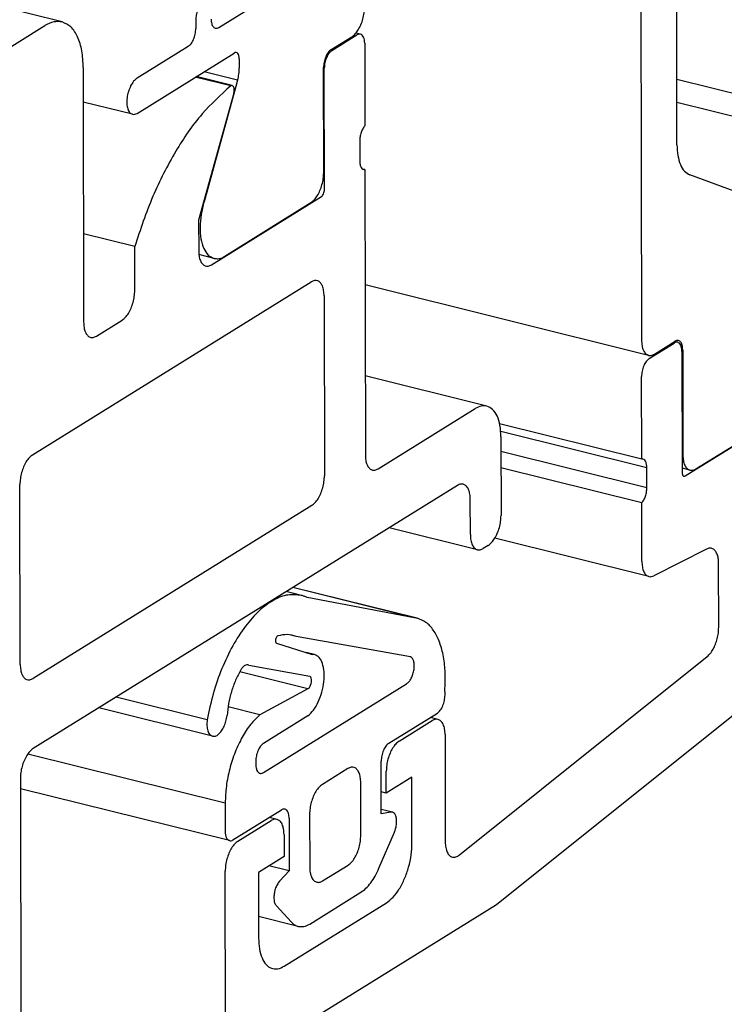
# Model space of a CAD drawing. Units: inches. Extents: x 0 to 1179, y 0 to 831.
# Drawn here: x 227 to 230, y 473 to 477 of the extents above; entities that cross this region are included whole.
import ezdxf

# ---------------------------------------------------------------- set-up
doc = ezdxf.new("R2010")
doc.units = ezdxf.units.IN

# ---------------------------------------------------------------- blocks, each defined once
blk = doc.blocks.new('224215_AWS57RO__90', base_point=(1132.057, 2378.75))
at = {"color": 1, "linetype": 'Continuous'}
for p, q in [((1138.981, 2383.603), (1139.604, 2383.989)), ((1138.497, 2383.763), (1138.498, 2383.579)), ((1141.336, 2383.14), (1141.771, 2383.409)), ((1138.337, 2383.204), (1137.266, 2382.539)), ((1137.267, 2381.803), (1139.303, 2383.066)), ((1139.411, 2382.949), (1139.411, 2382.751)), ((1139.376, 2382.499), (1138.671, 2382.674)), ((1141.18, 2380.557), (1141.176, 2382.764)), ((1139.376, 2382.499), (1139.339, 2382.365)), ((1139.339, 2382.365), (1138.672, 2379.951)), ((1137.17, 2381.783), (1136.14, 2382.038)), ((1138.672, 2379.951), (1138.665, 2379.953)), ((1139.049, 2378.776), (1140.912, 2379.931)), ((1138.883, 2378.763), (1138.563, 2378.842))]:
    blk.add_line(p, q, dxfattribs=at)
for points, knots in [([(1138.73, 2384.154), (1138.713, 2384.154), (1138.672, 2384.155), (1138.617, 2384.109), (1138.569, 2384.044), (1138.53, 2383.958), (1138.503, 2383.863), (1138.499, 2383.796), (1138.497, 2383.763)], [0, 0, 0, 0, 0.0522428, 0.1182898, 0.2013707, 0.2973937, 0.3988117, 0.4969155, 0.4969155, 0.4969155, 0.4969155]), ([(1141.771, 2383.409), (1141.795, 2383.428), (1141.847, 2383.468), (1141.909, 2383.556), (1141.964, 2383.662), (1142.005, 2383.783), (1142.032, 2383.908), (1142.036, 2383.993), (1142.038, 2384.035)], [0, 0, 0, 0, 0.0908311, 0.1983775, 0.319295, 0.4481207, 0.5783599, 0.7033455, 0.7033455, 0.7033455, 0.7033455]), ([(1138.819, 2383.779), (1138.821, 2383.746), (1138.825, 2383.687), (1138.856, 2383.613), (1138.921, 2383.575), (1138.96, 2383.593), (1138.981, 2383.603)], [0, 0, 0, 0, 0.0987664, 0.1751427, 0.2341718, 0.2980804, 0.2980804, 0.2980804, 0.2980804]), ([(1138.337, 2383.204), (1138.359, 2383.222), (1138.408, 2383.264), (1138.455, 2383.358), (1138.49, 2383.464), (1138.495, 2383.541), (1138.498, 2383.579)], [0, 0, 0, 0, 0.0853324, 0.191177, 0.30759, 0.4213973, 0.4213973, 0.4213973, 0.4213973]), ([(1139.411, 2382.949), (1139.409, 2382.971), (1139.407, 2383.01), (1139.386, 2383.059), (1139.343, 2383.085), (1139.317, 2383.073), (1139.303, 2383.066)], [0, 0, 0, 0, 0.0658437, 0.1167615, 0.1561144, 0.1987203, 0.1987203, 0.1987203, 0.1987203]), ([(1141.336, 2383.14), (1141.314, 2383.121), (1141.266, 2383.079), (1141.219, 2382.986), (1141.183, 2382.879), (1141.178, 2382.802), (1141.176, 2382.764)], [0, 0, 0, 0, 0.0853324, 0.191177, 0.30759, 0.4213973, 0.4213973, 0.4213973, 0.4213973]), ([(1139.376, 2382.499), (1139.386, 2382.542), (1139.406, 2382.624), (1139.409, 2382.71), (1139.411, 2382.751)], [0, 0, 0, 0, 0.1302374, 0.25523, 0.25523, 0.25523, 0.25523]), ([(1137.266, 2382.539), (1137.241, 2382.519), (1137.186, 2382.474), (1137.128, 2382.374), (1137.081, 2382.257), (1137.054, 2382.13), (1137.048, 2382.007), (1137.066, 2381.903), (1137.102, 2381.818), (1137.149, 2381.794), (1137.17, 2381.783)], [0, 0, 0, 0, 0.0950092, 0.2108323, 0.340313, 0.4731141, 0.5982261, 0.70625, 0.7922621, 0.8606533, 0.8606533, 0.8606533, 0.8606533]), ([(1137.17, 2381.783), (1137.186, 2381.781), (1137.22, 2381.778), (1137.25, 2381.794), (1137.267, 2381.803)], [0, 0, 0, 0, 0.0471002, 0.1010638, 0.1010638, 0.1010638, 0.1010638]), ([(1140.912, 2379.931), (1140.936, 2379.95), (1140.989, 2379.99), (1141.051, 2380.078), (1141.105, 2380.184), (1141.146, 2380.305), (1141.174, 2380.43), (1141.178, 2380.515), (1141.18, 2380.557)], [0, 0, 0, 0, 0.0908307, 0.1983777, 0.3192967, 0.4481247, 0.5783664, 0.7033545, 0.7033545, 0.7033545, 0.7033545]), ([(1138.672, 2379.951), (1138.649, 2379.861), (1138.603, 2379.685), (1138.582, 2379.422), (1138.597, 2379.181), (1138.653, 2378.983), (1138.743, 2378.826), (1138.839, 2378.782), (1138.883, 2378.763)], [0, 0, 0, 0, 0.277855, 0.545519, 0.788276, 0.995442, 1.164141, 1.305346, 1.305346, 1.305346, 1.305346]), ([(1138.883, 2378.763), (1138.91, 2378.758), (1138.966, 2378.75), (1139.021, 2378.767), (1139.049, 2378.776)], [0, 0, 0, 0, 0.0810938, 0.1683634, 0.1683634, 0.1683634, 0.1683634])]:
    blk.add_open_spline(points, degree=3, knots=knots, dxfattribs=at)
blk = doc.blocks.new('369820_AWS57RO_PCD__93', base_point=(275.814, 2331.58))
at = {"color": 1, "linetype": 'Continuous'}
for p, q in [((1135.696, 2383.718), (1132.164, 2384.594)), ((1134.12, 2382.89), (1135.332, 2383.641)), ((1141.353, 2383.122), (1141.878, 2383.448)), ((1141.95, 2383.463), (1141.856, 2383.487)), ((1142.039, 2383.272), (1142.042, 2381.543)), ((1136.139, 2382.761), (1136.147, 2377.427)), ((1141.196, 2380.208), (1141.192, 2382.747)), ((1139.23, 2382.377), (1138.488, 2382.561)), ((1139.264, 2382.384), (1138.506, 2382.572)), ((1139.295, 2382.226), (1138.558, 2379.566)), ((1141.935, 2381.225), (1141.936, 2380.808)), ((1142.043, 2380.623), (1141.995, 2380.635)), ((1142.043, 2380.623), (1142.053, 2374.646)), ((1138.827, 2378.629), (1141.132, 2380.058)), ((1138.558, 2379.566), (1138.559, 2378.923)), ((1137.217, 2379.011), (1136.144, 2379.277)), ((1137.219, 2378.092), (1137.217, 2379.011)), ((1135.078, 2374.647), (1140.92, 2378.27)), ((1141.189, 2377.976), (1141.195, 2374.206)), ((1136.416, 2377.133), (1136.952, 2377.466)), ((1144.6, 2375.666), (1142.05, 2376.299)), ((1142.321, 2374.352), (1144.358, 2375.615)), ((1144.895, 2375.028), (1144.898, 2373.373)), ((1134.817, 2370.251), (1134.811, 2374.021)), ((1143.985, 2374.003), (1135.088, 2368.486)), ((1140.928, 2373.58), (1135.086, 2369.957)), ((1144.255, 2372.974), (1144.254, 2373.71)), ((1144.402, 2372.655), (1142.551, 2373.114)), ((1144.631, 2372.747), (1144.523, 2372.68)), ((1134.821, 2367.86), (1134.87, 2337.053))]:
    blk.add_line(p, q, dxfattribs=at)
for points, knots in [([(1135.696, 2383.718), (1135.636, 2383.724), (1135.507, 2383.736), (1135.393, 2383.674), (1135.332, 2383.641)], [0, 0, 0, 0, 0.1766285, 0.3789964, 0.3789964, 0.3789964, 0.3789964]), ([(1136.139, 2382.761), (1136.133, 2382.88), (1136.124, 2383.102), (1136.037, 2383.394), (1135.903, 2383.624), (1135.761, 2383.688), (1135.696, 2383.718)], [0, 0, 0, 0, 0.357826, 0.663135, 0.912206, 1.121343, 1.121343, 1.121343, 1.121343]), ([(1141.95, 2383.463), (1141.938, 2383.464), (1141.913, 2383.467), (1141.89, 2383.455), (1141.878, 2383.448)], [0, 0, 0, 0, 0.03532744, 0.07580308, 0.07580308, 0.07580308, 0.07580308]), ([(1142.039, 2383.272), (1142.038, 2383.296), (1142.036, 2383.34), (1142.019, 2383.398), (1141.992, 2383.444), (1141.963, 2383.457), (1141.95, 2383.463)], [0, 0, 0, 0, 0.0715636, 0.1326244, 0.182438, 0.2242648, 0.2242648, 0.2242648, 0.2242648]), ([(1141.353, 2383.122), (1141.331, 2383.104), (1141.282, 2383.062), (1141.235, 2382.968), (1141.2, 2382.862), (1141.195, 2382.785), (1141.192, 2382.747)], [0, 0, 0, 0, 0.085333, 0.1911781, 0.3075912, 0.4213982, 0.4213982, 0.4213982, 0.4213982]), ([(1139.23, 2382.377), (1139.023, 2382.189), (1138.579, 2381.785), (1138.046, 2380.988), (1137.566, 2380.056), (1137.336, 2379.366), (1137.217, 2379.011)], [0, 0, 0, 0, 0.836104, 1.795933, 2.854229, 3.974277, 3.974277, 3.974277, 3.974277]), ([(1139.264, 2382.384), (1139.258, 2382.384), (1139.246, 2382.385), (1139.236, 2382.38), (1139.23, 2382.377)], [0, 0, 0, 0, 0.01626131, 0.03489219, 0.03489219, 0.03489219, 0.03489219]), ([(1139.295, 2382.226), (1139.299, 2382.244), (1139.306, 2382.278), (1139.304, 2382.326), (1139.293, 2382.367), (1139.272, 2382.379), (1139.264, 2382.384)], [0, 0, 0, 0, 0.0552932, 0.1048533, 0.1439382, 0.1731333, 0.1731333, 0.1731333, 0.1731333]), ([(1142.042, 2381.543), (1142.026, 2381.522), (1141.993, 2381.478), (1141.961, 2381.399), (1141.939, 2381.313), (1141.936, 2381.254), (1141.935, 2381.225)], [0, 0, 0, 0, 0.0768983, 0.1638627, 0.2544198, 0.3413956, 0.3413956, 0.3413956, 0.3413956]), ([(1141.936, 2380.808), (1141.937, 2380.782), (1141.938, 2380.734), (1141.959, 2380.672), (1141.995, 2380.627), (1142.028, 2380.625), (1142.043, 2380.623)], [0, 0, 0, 0, 0.0784613, 0.1430283, 0.1936548, 0.2383541, 0.2383541, 0.2383541, 0.2383541]), ([(1141.132, 2380.058), (1141.141, 2380.066), (1141.16, 2380.082), (1141.179, 2380.12), (1141.193, 2380.162), (1141.195, 2380.193), (1141.196, 2380.208)], [0, 0, 0, 0, 0.0341332, 0.0764712, 0.1230365, 0.1685593, 0.1685593, 0.1685593, 0.1685593]), ([(1138.559, 2378.923), (1138.56, 2378.885), (1138.563, 2378.814), (1138.589, 2378.719), (1138.631, 2378.646), (1138.69, 2378.602), (1138.763, 2378.596), (1138.805, 2378.617), (1138.827, 2378.629)], [0, 0, 0, 0, 0.1137243, 0.2117912, 0.292798, 0.3605247, 0.4254916, 0.500068, 0.500068, 0.500068, 0.500068]), ([(1141.189, 2377.976), (1141.187, 2378.014), (1141.184, 2378.085), (1141.158, 2378.18), (1141.117, 2378.253), (1141.058, 2378.297), (1140.985, 2378.303), (1140.943, 2378.282), (1140.92, 2378.27)], [0, 0, 0, 0, 0.1137243, 0.2117912, 0.292798, 0.3605247, 0.4254916, 0.500068, 0.500068, 0.500068, 0.500068]), ([(1136.952, 2377.466), (1136.976, 2377.484), (1137.028, 2377.525), (1137.09, 2377.613), (1137.145, 2377.719), (1137.186, 2377.839), (1137.213, 2377.965), (1137.217, 2378.05), (1137.219, 2378.092)], [0, 0, 0, 0, 0.0908319, 0.1983798, 0.3192994, 0.4481277, 0.5783696, 0.7033577, 0.7033577, 0.7033577, 0.7033577]), ([(1136.147, 2377.427), (1136.149, 2377.389), (1136.152, 2377.318), (1136.177, 2377.223), (1136.219, 2377.15), (1136.278, 2377.106), (1136.351, 2377.1), (1136.393, 2377.122), (1136.416, 2377.133)], [0, 0, 0, 0, 0.1137243, 0.2117912, 0.292798, 0.3605247, 0.4254916, 0.500068, 0.500068, 0.500068, 0.500068]), ([(1144.6, 2375.666), (1144.56, 2375.67), (1144.474, 2375.679), (1144.398, 2375.637), (1144.358, 2375.615)], [0, 0, 0, 0, 0.1177479, 0.2526545, 0.2526545, 0.2526545, 0.2526545]), ([(1144.895, 2375.028), (1144.892, 2375.108), (1144.886, 2375.256), (1144.828, 2375.451), (1144.738, 2375.604), (1144.643, 2375.647), (1144.6, 2375.666)], [0, 0, 0, 0, 0.2385546, 0.4420969, 0.6081454, 0.7475718, 0.7475718, 0.7475718, 0.7475718]), ([(1135.078, 2374.647), (1135.054, 2374.628), (1135.002, 2374.588), (1134.94, 2374.5), (1134.885, 2374.394), (1134.844, 2374.273), (1134.817, 2374.148), (1134.813, 2374.063), (1134.811, 2374.021)], [0, 0, 0, 0, 0.0908319, 0.1983798, 0.3192994, 0.4481277, 0.5783696, 0.7033577, 0.7033577, 0.7033577, 0.7033577]), ([(1142.053, 2374.646), (1142.054, 2374.608), (1142.057, 2374.537), (1142.083, 2374.442), (1142.125, 2374.369), (1142.184, 2374.325), (1142.257, 2374.319), (1142.299, 2374.341), (1142.321, 2374.352)], [0, 0, 0, 0, 0.1137243, 0.2117912, 0.292798, 0.3605247, 0.4254916, 0.500068, 0.500068, 0.500068, 0.500068]), ([(1140.928, 2373.58), (1140.952, 2373.599), (1141.004, 2373.639), (1141.066, 2373.727), (1141.121, 2373.833), (1141.162, 2373.954), (1141.189, 2374.079), (1141.193, 2374.164), (1141.195, 2374.206)], [0, 0, 0, 0, 0.0908319, 0.1983798, 0.3192994, 0.4481277, 0.5783696, 0.7033577, 0.7033577, 0.7033577, 0.7033577]), ([(1144.254, 2373.71), (1144.252, 2373.748), (1144.249, 2373.818), (1144.223, 2373.913), (1144.182, 2373.986), (1144.122, 2374.03), (1144.049, 2374.037), (1144.007, 2374.015), (1143.985, 2374.003)], [0, 0, 0, 0, 0.1137243, 0.2117912, 0.292798, 0.3605247, 0.4254916, 0.500068, 0.500068, 0.500068, 0.500068]), ([(1144.631, 2372.747), (1144.655, 2372.765), (1144.707, 2372.806), (1144.769, 2372.894), (1144.824, 2373), (1144.865, 2373.12), (1144.892, 2373.246), (1144.896, 2373.331), (1144.898, 2373.373)], [0, 0, 0, 0, 0.0908319, 0.1983798, 0.3192994, 0.4481277, 0.5783696, 0.7033577, 0.7033577, 0.7033577, 0.7033577]), ([(1144.255, 2372.974), (1144.256, 2372.934), (1144.26, 2372.86), (1144.288, 2372.763), (1144.333, 2372.686), (1144.381, 2372.665), (1144.402, 2372.655)], [0, 0, 0, 0, 0.1192768, 0.2210477, 0.3040718, 0.3737848, 0.3737848, 0.3737848, 0.3737848]), ([(1144.402, 2372.655), (1144.422, 2372.653), (1144.465, 2372.649), (1144.503, 2372.669), (1144.523, 2372.68)], [0, 0, 0, 0, 0.0588744, 0.1263283, 0.1263283, 0.1263283, 0.1263283]), ([(1134.817, 2370.251), (1134.819, 2370.213), (1134.822, 2370.142), (1134.848, 2370.047), (1134.889, 2369.974), (1134.948, 2369.93), (1135.021, 2369.924), (1135.063, 2369.945), (1135.086, 2369.957)], [0, 0, 0, 0, 0.1137243, 0.2117912, 0.292798, 0.3605247, 0.4254916, 0.500068, 0.500068, 0.500068, 0.500068]), ([(1135.088, 2368.486), (1135.064, 2368.467), (1135.011, 2368.427), (1134.95, 2368.338), (1134.895, 2368.232), (1134.854, 2368.112), (1134.826, 2367.987), (1134.823, 2367.901), (1134.821, 2367.86)], [0, 0, 0, 0, 0.0908319, 0.1983798, 0.3192994, 0.4481277, 0.5783696, 0.7033577, 0.7033577, 0.7033577, 0.7033577])]:
    blk.add_open_spline(points, degree=3, knots=knots, dxfattribs=at)
blk = doc.blocks.new('369830_Fluegel_AWS57RO_PCD__94', base_point=(274.677, 2331.58))
for name, p in [('369820_AWS57RO_PCD__93', (275.814, 2331.58)), ('224215_AWS57RO__90', (1132.057, 2378.75))]:
    blk.add_blockref(name, p)
blk = doc.blocks.new('244365_AWS57RO__95', base_point=(1142.047, 2374.313))
at = {"color": 1, "linetype": 'Continuous'}
for p, q in [((1147.814, 2395.515), (1147.843, 2377.049)), ((1148.587, 2381.144), (1148.57, 2392.351)), ((1152.707, 2381.49), (1148.585, 2382.513)), ((1151.289, 2381.357), (1148.586, 2382.027)), ((1150.218, 2380.011), (1148.857, 2380.514)), ((1147.99, 2376.73), (1142.047, 2378.205)), ((1148.112, 2376.756), (1148.546, 2377.025)), ((1148.707, 2376.849), (1148.71, 2374.642)), ((1148.979, 2374.348), (1150.842, 2375.504)), ((1148.858, 2374.323), (1148.695, 2374.363))]:
    blk.add_line(p, q, dxfattribs=at)
for points, knots in [([(1148.587, 2381.144), (1148.591, 2381.068), (1148.596, 2380.927), (1148.649, 2380.738), (1148.73, 2380.588), (1148.817, 2380.537), (1148.857, 2380.514)], [0, 0, 0, 0, 0.2274487, 0.4235824, 0.5855961, 0.7210495, 0.7210495, 0.7210495, 0.7210495]), ([(1147.843, 2377.049), (1147.845, 2377.01), (1147.848, 2376.936), (1147.877, 2376.838), (1147.921, 2376.762), (1147.969, 2376.74), (1147.99, 2376.73)], [0, 0, 0, 0, 0.1192763, 0.2210468, 0.3040707, 0.3737834, 0.3737834, 0.3737834, 0.3737834]), ([(1148.707, 2376.849), (1148.705, 2376.882), (1148.701, 2376.94), (1148.67, 2377.015), (1148.606, 2377.053), (1148.566, 2377.035), (1148.546, 2377.025)], [0, 0, 0, 0, 0.0987658, 0.1751415, 0.2341704, 0.2980795, 0.2980795, 0.2980795, 0.2980795]), ([(1147.99, 2376.73), (1148.01, 2376.728), (1148.053, 2376.724), (1148.091, 2376.745), (1148.112, 2376.756)], [0, 0, 0, 0, 0.0588757, 0.1263312, 0.1263312, 0.1263312, 0.1263312]), ([(1148.71, 2374.642), (1148.712, 2374.602), (1148.715, 2374.528), (1148.744, 2374.431), (1148.789, 2374.354), (1148.836, 2374.333), (1148.858, 2374.323)], [0, 0, 0, 0, 0.1192709, 0.2210379, 0.3040598, 0.3737703, 0.3737703, 0.3737703, 0.3737703]), ([(1148.858, 2374.323), (1148.878, 2374.321), (1148.921, 2374.317), (1148.959, 2374.337), (1148.979, 2374.348)], [0, 0, 0, 0, 0.058881, 0.1263428, 0.1263428, 0.1263428, 0.1263428])]:
    blk.add_open_spline(points, degree=3, knots=knots, dxfattribs=at)
blk = doc.blocks.new('246381_Dichtung_AWS57RO__97', base_point=(1134.821, 2364.741))
at = {"color": 1, "linetype": 'Continuous'}
for p, q in [((1140.713, 2371.698), (1140.395, 2371.777)), ((1143.143, 2371.218), (1140.53, 2371.861)), ((1143.075, 2371.23), (1140.53, 2371.861)), ((1143.075, 2371.23), (1140.831, 2371.656)), ((1140.605, 2370.839), (1140.489, 2370.868)), ((1140.187, 2370.696), (1140.935, 2370.462)), ((1142.998, 2370.409), (1140.605, 2370.839)), ((1140.986, 2370.458), (1140.81, 2370.501)), ((1139.612, 2370.238), (1139.586, 2370.244)), ((1139.612, 2370.238), (1140.888, 2370.004)), ((1140.848, 2369.74), (1139.419, 2370.095)), ((1139.917, 2367.983), (1142.918, 2369.844)), ((1140.848, 2369.74), (1139.843, 2369.195)), ((1143.724, 2369.607), (1143.723, 2369.752)), ((1138.737, 2369.089), (1136.826, 2369.563)), ((1138.849, 2368.746), (1136.463, 2369.338)), ((1139.843, 2369.195), (1139.174, 2369.361)), ((1142.545, 2368.6), (1143.563, 2369.231)), ((1140.849, 2369.174), (1139.916, 2368.596)), ((1139.114, 2367.345), (1134.975, 2368.372)), ((1139.756, 2368.22), (1139.756, 2368.159)), ((1142.386, 2367.121), (1142.385, 2368.224)), ((1141.687, 2368.068), (1141.152, 2367.736)), ((1141.958, 2366.671), (1141.956, 2367.774)), ((1139.203, 2366.557), (1134.821, 2367.644)), ((1139.114, 2367.345), (1139.114, 2366.748)), ((1139.276, 2366.572), (1140.294, 2367.204)), ((1142.62, 2367.152), (1142.386, 2367.21)), ((1142.589, 2367.153), (1142.386, 2367.121)), ((1140.455, 2367.028), (1140.457, 2365.924)), ((1140.884, 2367.11), (1140.886, 2366.006)), ((1142.339, 2365.98), (1142.662, 2366.736)), ((1140.457, 2365.924), (1140.033, 2366.029)), ((1140.457, 2365.924), (1140.255, 2365.706)), ((1141.155, 2365.712), (1141.691, 2366.045)), ((1140.887, 2364.81), (1141.96, 2365.476)), ((1140.183, 2365.199), (1140.508, 2364.845)), ((1140.645, 2364.759), (1139.815, 2364.965))]:
    blk.add_line(p, q, dxfattribs=at)
for points, knots in [([(1140.713, 2371.698), (1140.618, 2371.708), (1140.416, 2371.73), (1140.106, 2371.6), (1139.806, 2371.373), (1139.519, 2371.045), (1139.258, 2370.636), (1139.034, 2370.159), (1138.851, 2369.639), (1138.775, 2369.273), (1138.737, 2369.089)], [0, 0, 0, 0, 0.282812, 0.6008, 0.9744, 1.408492, 1.897262, 2.428175, 2.984603, 3.547748, 3.547748, 3.547748, 3.547748]), ([(1140.831, 2371.656), (1140.812, 2371.664), (1140.773, 2371.681), (1140.733, 2371.692), (1140.713, 2371.698)], [0, 0, 0, 0, 0.0630826, 0.1257188, 0.1257188, 0.1257188, 0.1257188]), ([(1143.143, 2371.218), (1143.132, 2371.22), (1143.11, 2371.226), (1143.087, 2371.228), (1143.075, 2371.23)], [0, 0, 0, 0, 0.0344807, 0.06909363, 0.06909363, 0.06909363, 0.06909363]), ([(1143.723, 2369.752), (1143.727, 2369.874), (1143.734, 2370.11), (1143.692, 2370.443), (1143.613, 2370.733), (1143.494, 2370.965), (1143.339, 2371.142), (1143.206, 2371.193), (1143.143, 2371.218)], [0, 0, 0, 0, 0.368224, 0.705518, 1.004872, 1.263712, 1.486309, 1.686472, 1.686472, 1.686472, 1.686472]), ([(1140.605, 2370.839), (1140.542, 2370.856), (1140.414, 2370.891), (1140.284, 2370.864), (1140.218, 2370.851)], [0, 0, 0, 0, 0.1909646, 0.3917167, 0.3917167, 0.3917167, 0.3917167]), ([(1140.218, 2370.851), (1140.211, 2370.847), (1140.194, 2370.837), (1140.179, 2370.809), (1140.168, 2370.776), (1140.165, 2370.742), (1140.169, 2370.712), (1140.182, 2370.701), (1140.187, 2370.696)], [0, 0, 0, 0, 0.0239218, 0.0561373, 0.0929575, 0.1285727, 0.1576702, 0.1784543, 0.1784543, 0.1784543, 0.1784543]), ([(1140.849, 2369.174), (1140.89, 2369.212), (1140.979, 2369.296), (1141.073, 2369.47), (1141.147, 2369.671), (1141.188, 2369.884), (1141.194, 2370.088), (1141.163, 2370.261), (1141.1, 2370.401), (1141.021, 2370.44), (1140.986, 2370.458)], [0, 0, 0, 0, 0.16698, 0.366259, 0.585218, 0.807073, 1.014492, 1.193036, 1.335599, 1.449923, 1.449923, 1.449923, 1.449923]), ([(1140.986, 2370.458), (1140.978, 2370.46), (1140.961, 2370.463), (1140.944, 2370.463), (1140.935, 2370.462)], [0, 0, 0, 0, 0.02562857, 0.05170035, 0.05170035, 0.05170035, 0.05170035]), ([(1139.612, 2370.238), (1139.598, 2370.241), (1139.569, 2370.246), (1139.522, 2370.229), (1139.478, 2370.19), (1139.455, 2370.154), (1139.442, 2370.135)], [0, 0, 0, 0, 0.0410726, 0.087136, 0.1449509, 0.2140087, 0.2140087, 0.2140087, 0.2140087]), ([(1142.918, 2369.844), (1142.937, 2369.859), (1142.977, 2369.891), (1143.02, 2369.964), (1143.055, 2370.05), (1143.076, 2370.143), (1143.082, 2370.234), (1143.071, 2370.313), (1143.046, 2370.378), (1143.013, 2370.4), (1142.998, 2370.409)], [0, 0, 0, 0, 0.0697083, 0.1544836, 0.2493724, 0.347144, 0.4400069, 0.5211452, 0.5865821, 0.6382596, 0.6382596, 0.6382596, 0.6382596]), ([(1139.442, 2370.135), (1139.404, 2370.065), (1139.325, 2369.92), (1139.242, 2369.682), (1139.179, 2369.434), (1139.163, 2369.264), (1139.154, 2369.18)], [0, 0, 0, 0, 0.240206, 0.494466, 0.75314, 1.006181, 1.006181, 1.006181, 1.006181]), ([(1140.848, 2369.74), (1140.859, 2369.75), (1140.885, 2369.771), (1140.909, 2369.821), (1140.924, 2369.877), (1140.926, 2369.932), (1140.918, 2369.98), (1140.897, 2369.997), (1140.888, 2370.004)], [0, 0, 0, 0, 0.0441464, 0.1001654, 0.1612342, 0.2185937, 0.2648706, 0.2983985, 0.2983985, 0.2983985, 0.2983985]), ([(1143.563, 2369.231), (1143.585, 2369.25), (1143.634, 2369.292), (1143.681, 2369.385), (1143.716, 2369.492), (1143.721, 2369.569), (1143.724, 2369.607)], [0, 0, 0, 0, 0.085333, 0.1911781, 0.3075912, 0.4213982, 0.4213982, 0.4213982, 0.4213982]), ([(1138.737, 2369.089), (1138.733, 2369.048), (1138.727, 2368.97), (1138.745, 2368.866), (1138.782, 2368.781), (1138.829, 2368.757), (1138.849, 2368.746)], [0, 0, 0, 0, 0.1246673, 0.2322738, 0.3179747, 0.3861734, 0.3861734, 0.3861734, 0.3861734]), ([(1138.849, 2368.746), (1138.87, 2368.745), (1138.917, 2368.743), (1138.982, 2368.79), (1139.042, 2368.859), (1139.094, 2368.953), (1139.134, 2369.062), (1139.148, 2369.14), (1139.154, 2369.18)], [0, 0, 0, 0, 0.0613007, 0.1361038, 0.2289643, 0.3374671, 0.4555117, 0.5752855, 0.5752855, 0.5752855, 0.5752855]), ([(1139.843, 2369.195), (1139.776, 2369.131), (1139.632, 2368.993), (1139.462, 2368.723), (1139.315, 2368.41), (1139.204, 2368.063), (1139.13, 2367.705), (1139.119, 2367.464), (1139.114, 2367.345)], [0, 0, 0, 0, 0.277655, 0.596873, 0.947565, 1.315711, 1.685412, 2.040605, 2.040605, 2.040605, 2.040605]), ([(1139.916, 2368.596), (1139.894, 2368.577), (1139.846, 2368.535), (1139.799, 2368.442), (1139.763, 2368.335), (1139.758, 2368.258), (1139.756, 2368.22)], [0, 0, 0, 0, 0.085333, 0.1911781, 0.3075912, 0.4213982, 0.4213982, 0.4213982, 0.4213982]), ([(1142.545, 2368.6), (1142.523, 2368.581), (1142.474, 2368.539), (1142.427, 2368.446), (1142.392, 2368.339), (1142.387, 2368.262), (1142.385, 2368.224)], [0, 0, 0, 0, 0.085333, 0.1911781, 0.3075912, 0.4213982, 0.4213982, 0.4213982, 0.4213982]), ([(1139.756, 2368.159), (1139.758, 2368.126), (1139.762, 2368.067), (1139.793, 2367.993), (1139.857, 2367.955), (1139.897, 2367.973), (1139.917, 2367.983)], [0, 0, 0, 0, 0.0987658, 0.1751415, 0.2341704, 0.2980795, 0.2980795, 0.2980795, 0.2980795]), ([(1141.956, 2367.774), (1141.955, 2367.812), (1141.952, 2367.883), (1141.926, 2367.978), (1141.884, 2368.051), (1141.825, 2368.095), (1141.752, 2368.101), (1141.71, 2368.08), (1141.687, 2368.068)], [0, 0, 0, 0, 0.1137243, 0.2117912, 0.292798, 0.3605247, 0.4254916, 0.500068, 0.500068, 0.500068, 0.500068]), ([(1141.152, 2367.736), (1141.127, 2367.717), (1141.075, 2367.677), (1141.013, 2367.588), (1140.958, 2367.482), (1140.917, 2367.362), (1140.89, 2367.236), (1140.886, 2367.151), (1140.884, 2367.11)], [0, 0, 0, 0, 0.0908319, 0.1983798, 0.3192994, 0.4481277, 0.5783696, 0.7033577, 0.7033577, 0.7033577, 0.7033577]), ([(1140.455, 2367.028), (1140.453, 2367.061), (1140.45, 2367.119), (1140.418, 2367.193), (1140.354, 2367.231), (1140.315, 2367.213), (1140.294, 2367.204)], [0, 0, 0, 0, 0.0987658, 0.1751415, 0.2341704, 0.2980795, 0.2980795, 0.2980795, 0.2980795]), ([(1142.62, 2367.152), (1142.615, 2367.153), (1142.605, 2367.155), (1142.594, 2367.154), (1142.589, 2367.153)], [0, 0, 0, 0, 0.01536342, 0.03122088, 0.03122088, 0.03122088, 0.03122088]), ([(1142.662, 2366.736), (1142.673, 2366.765), (1142.694, 2366.824), (1142.709, 2366.914), (1142.71, 2366.999), (1142.695, 2367.071), (1142.668, 2367.129), (1142.635, 2367.145), (1142.62, 2367.152)], [0, 0, 0, 0, 0.0930875, 0.1862238, 0.272622, 0.3467803, 0.4062052, 0.4543106, 0.4543106, 0.4543106, 0.4543106]), ([(1139.114, 2366.748), (1139.116, 2366.724), (1139.117, 2366.68), (1139.135, 2366.622), (1139.162, 2366.576), (1139.19, 2366.563), (1139.203, 2366.557)], [0, 0, 0, 0, 0.0715668, 0.1326297, 0.1824444, 0.2242725, 0.2242725, 0.2242725, 0.2242725]), ([(1139.203, 2366.557), (1139.215, 2366.556), (1139.241, 2366.553), (1139.264, 2366.566), (1139.276, 2366.572)], [0, 0, 0, 0, 0.03532394, 0.07579541, 0.07579541, 0.07579541, 0.07579541]), ([(1141.691, 2366.045), (1141.715, 2366.063), (1141.767, 2366.104), (1141.829, 2366.192), (1141.884, 2366.298), (1141.925, 2366.418), (1141.952, 2366.544), (1141.956, 2366.629), (1141.958, 2366.671)], [0, 0, 0, 0, 0.0908319, 0.1983798, 0.3192994, 0.4481277, 0.5783696, 0.7033577, 0.7033577, 0.7033577, 0.7033577]), ([(1140.886, 2366.006), (1140.888, 2365.968), (1140.891, 2365.897), (1140.917, 2365.802), (1140.958, 2365.73), (1141.017, 2365.685), (1141.09, 2365.679), (1141.132, 2365.701), (1141.155, 2365.712)], [0, 0, 0, 0, 0.1137243, 0.2117912, 0.292798, 0.3605247, 0.4254916, 0.500068, 0.500068, 0.500068, 0.500068]), ([(1141.96, 2365.476), (1141.996, 2365.502), (1142.074, 2365.558), (1142.171, 2365.676), (1142.264, 2365.817), (1142.313, 2365.924), (1142.339, 2365.98)], [0, 0, 0, 0, 0.1331742, 0.2856342, 0.455491, 0.6390761, 0.6390761, 0.6390761, 0.6390761]), ([(1140.255, 2365.706), (1140.237, 2365.682), (1140.198, 2365.632), (1140.162, 2365.541), (1140.138, 2365.442), (1140.134, 2365.346), (1140.144, 2365.261), (1140.171, 2365.218), (1140.183, 2365.199)], [0, 0, 0, 0, 0.0878704, 0.1881611, 0.2923089, 0.3908875, 0.4757367, 0.5425965, 0.5425965, 0.5425965, 0.5425965]), ([(1140.508, 2364.845), (1140.528, 2364.825), (1140.568, 2364.786), (1140.62, 2364.768), (1140.645, 2364.759)], [0, 0, 0, 0, 0.0845115, 0.1633244, 0.1633244, 0.1633244, 0.1633244]), ([(1140.645, 2364.759), (1140.685, 2364.755), (1140.771, 2364.747), (1140.847, 2364.788), (1140.887, 2364.81)], [0, 0, 0, 0, 0.1177547, 0.2526694, 0.2526694, 0.2526694, 0.2526694])]:
    blk.add_open_spline(points, degree=3, knots=knots, dxfattribs=at)
blk = doc.blocks.new('369760_AWS57RO_PCD__99', base_point=(284.999, 2310.137))
at = {"color": 1, "linetype": 'Continuous'}
for p, q in [((1148.004, 2376.662), (1148.53, 2376.988)), ((1148.602, 2377.003), (1148.536, 2377.019)), ((1148.691, 2376.811), (1148.695, 2374.273)), ((1147.847, 2374.557), (1147.844, 2376.286)), ((1148.759, 2374.203), (1151.064, 2375.632)), ((1147.847, 2374.557), (1144.868, 2375.296)), ((1147.954, 2374.373), (1144.891, 2375.132)), ((1147.955, 2373.955), (1144.896, 2374.714)), ((1147.848, 2373.638), (1144.896, 2374.37)), ((1147.955, 2373.955), (1147.954, 2374.373)), ((1147.85, 2372.413), (1147.848, 2373.638)), ((1147.998, 2372.094), (1144.767, 2372.895)), ((1149.209, 2372.669), (1148.101, 2372.109)), ((1149.462, 2371.025), (1149.46, 2372.366)), ((1144.025, 2366.258), (1149.223, 2370.419)), ((1150.833, 2370.042), (1144.802, 2365.213)), ((1142.76, 2368.641), (1143.456, 2369.073)), ((1143.578, 2369.098), (1143.414, 2369.139)), ((1143.725, 2368.779), (1143.729, 2366.531)), ((1142.493, 2367.555), (1142.492, 2368.015)), ((1143.029, 2367.887), (1142.493, 2367.555)), ((1143.031, 2366.508), (1143.029, 2367.887)), ((1142.493, 2367.555), (1142.386, 2367.582)), ((1139.383, 2366.547), (1140.08, 2366.979)), ((1140.201, 2367.004), (1140.038, 2367.045)), ((1140.349, 2366.685), (1140.349, 2366.226)), ((1140.349, 2366.226), (1139.813, 2365.893)), ((1139.166, 2334.195), (1139.116, 2365.921)), ((1139.813, 2365.893), (1139.816, 2364.514)), ((1144.802, 2365.213), (1140.248, 2362.389)), ((1140.353, 2363.927), (1142.497, 2365.256))]:
    blk.add_line(p, q, dxfattribs=at)
for points, knots in [([(1148.602, 2377.003), (1148.59, 2377.004), (1148.565, 2377.007), (1148.542, 2376.994), (1148.53, 2376.988)], [0, 0, 0, 0, 0.03532338, 0.07579418, 0.07579418, 0.07579418, 0.07579418]), ([(1148.691, 2376.811), (1148.69, 2376.835), (1148.688, 2376.88), (1148.671, 2376.938), (1148.644, 2376.984), (1148.615, 2376.997), (1148.602, 2377.003)], [0, 0, 0, 0, 0.0715673, 0.1326306, 0.1824454, 0.2242737, 0.2242737, 0.2242737, 0.2242737]), ([(1148.004, 2376.662), (1147.983, 2376.643), (1147.934, 2376.601), (1147.887, 2376.508), (1147.851, 2376.401), (1147.847, 2376.324), (1147.844, 2376.286)], [0, 0, 0, 0, 0.085333, 0.1911781, 0.3075912, 0.4213982, 0.4213982, 0.4213982, 0.4213982]), ([(1147.954, 2374.373), (1147.953, 2374.399), (1147.952, 2374.447), (1147.931, 2374.508), (1147.895, 2374.553), (1147.862, 2374.556), (1147.847, 2374.557)], [0, 0, 0, 0, 0.0784626, 0.1430317, 0.1936608, 0.238361, 0.238361, 0.238361, 0.238361]), ([(1148.695, 2374.273), (1148.696, 2374.26), (1148.697, 2374.237), (1148.71, 2374.207), (1148.735, 2374.192), (1148.751, 2374.199), (1148.759, 2374.203)], [0, 0, 0, 0, 0.0395063, 0.0700566, 0.0936682, 0.1192318, 0.1192318, 0.1192318, 0.1192318]), ([(1147.848, 2373.638), (1147.864, 2373.658), (1147.897, 2373.702), (1147.929, 2373.781), (1147.951, 2373.867), (1147.954, 2373.926), (1147.955, 2373.955)], [0, 0, 0, 0, 0.0768938, 0.1638553, 0.2544102, 0.3413835, 0.3413835, 0.3413835, 0.3413835]), ([(1149.46, 2372.366), (1149.458, 2372.402), (1149.455, 2372.47), (1149.432, 2372.562), (1149.393, 2372.634), (1149.339, 2372.681), (1149.271, 2372.694), (1149.23, 2372.678), (1149.209, 2372.669)], [0, 0, 0, 0, 0.1092103, 0.2041758, 0.2834357, 0.3497052, 0.4114494, 0.4799103, 0.4799103, 0.4799103, 0.4799103]), ([(1147.85, 2372.413), (1147.852, 2372.373), (1147.855, 2372.299), (1147.884, 2372.201), (1147.929, 2372.125), (1147.976, 2372.103), (1147.998, 2372.094)], [0, 0, 0, 0, 0.119277, 0.2210479, 0.3040721, 0.3737851, 0.3737851, 0.3737851, 0.3737851]), ([(1147.998, 2372.094), (1148.015, 2372.091), (1148.051, 2372.087), (1148.084, 2372.101), (1148.101, 2372.109)], [0, 0, 0, 0, 0.0502697, 0.1061461, 0.1061461, 0.1061461, 0.1061461]), ([(1149.223, 2370.419), (1149.245, 2370.44), (1149.292, 2370.485), (1149.348, 2370.573), (1149.397, 2370.676), (1149.433, 2370.79), (1149.457, 2370.907), (1149.46, 2370.987), (1149.462, 2371.025)], [0, 0, 0, 0, 0.0907121, 0.1953141, 0.3104427, 0.4313817, 0.5527713, 0.6692039, 0.6692039, 0.6692039, 0.6692039]), ([(1143.578, 2369.098), (1143.558, 2369.1), (1143.515, 2369.105), (1143.477, 2369.084), (1143.456, 2369.073)], [0, 0, 0, 0, 0.0588794, 0.1263391, 0.1263391, 0.1263391, 0.1263391]), ([(1143.725, 2368.779), (1143.723, 2368.819), (1143.72, 2368.893), (1143.691, 2368.991), (1143.646, 2369.067), (1143.599, 2369.089), (1143.578, 2369.098)], [0, 0, 0, 0, 0.1192723, 0.2210402, 0.3040627, 0.373774, 0.373774, 0.373774, 0.373774]), ([(1142.76, 2368.641), (1142.736, 2368.622), (1142.683, 2368.582), (1142.621, 2368.494), (1142.567, 2368.388), (1142.525, 2368.267), (1142.498, 2368.142), (1142.494, 2368.057), (1142.492, 2368.015)], [0, 0, 0, 0, 0.0908319, 0.1983798, 0.3192994, 0.4481277, 0.5783696, 0.7033577, 0.7033577, 0.7033577, 0.7033577]), ([(1140.201, 2367.004), (1140.181, 2367.006), (1140.138, 2367.011), (1140.1, 2366.99), (1140.08, 2366.979)], [0, 0, 0, 0, 0.0588761, 0.1263319, 0.1263319, 0.1263319, 0.1263319]), ([(1140.349, 2366.685), (1140.347, 2366.725), (1140.344, 2366.799), (1140.315, 2366.897), (1140.27, 2366.973), (1140.223, 2366.995), (1140.201, 2367.004)], [0, 0, 0, 0, 0.1192753, 0.2210452, 0.3040688, 0.3737812, 0.3737812, 0.3737812, 0.3737812]), ([(1139.383, 2366.547), (1139.359, 2366.528), (1139.306, 2366.488), (1139.245, 2366.399), (1139.19, 2366.293), (1139.149, 2366.173), (1139.121, 2366.048), (1139.118, 2365.963), (1139.116, 2365.921)], [0, 0, 0, 0, 0.0908319, 0.1983798, 0.3192994, 0.4481277, 0.5783696, 0.7033577, 0.7033577, 0.7033577, 0.7033577]), ([(1143.729, 2366.531), (1143.73, 2366.491), (1143.734, 2366.416), (1143.763, 2366.317), (1143.81, 2366.243), (1143.878, 2366.204), (1143.958, 2366.211), (1144.002, 2366.241), (1144.025, 2366.258)], [0, 0, 0, 0, 0.1207642, 0.2235063, 0.3070488, 0.3773428, 0.4484834, 0.5339359, 0.5339359, 0.5339359, 0.5339359]), ([(1142.497, 2365.256), (1142.545, 2365.293), (1142.65, 2365.374), (1142.774, 2365.551), (1142.883, 2365.763), (1142.965, 2366.003), (1143.02, 2366.254), (1143.028, 2366.425), (1143.031, 2366.508)], [0, 0, 0, 0, 0.181664, 0.39676, 0.638599, 0.896255, 1.156739, 1.406715, 1.406715, 1.406715, 1.406715]), ([(1139.816, 2364.514), (1139.819, 2364.438), (1139.825, 2364.296), (1139.877, 2364.106), (1139.959, 2363.961), (1140.078, 2363.872), (1140.224, 2363.86), (1140.308, 2363.903), (1140.353, 2363.927)], [0, 0, 0, 0, 0.227449, 0.423582, 0.585596, 0.721049, 0.850983, 1.000136, 1.000136, 1.000136, 1.000136])]:
    blk.add_open_spline(points, degree=3, knots=knots, dxfattribs=at)
blk = doc.blocks.new('369770_Rahmen_AWS57RO_PCD__100', base_point=(284.999, 2310.137))
for name, p in [('369760_AWS57RO_PCD__99', (284.999, 2310.137)), ('244365_AWS57RO__95', (1142.047, 2374.313)), ('246381_Dichtung_AWS57RO__97', (1134.821, 2364.741))]:
    blk.add_blockref(name, p)
blk = doc.blocks.new('Schueco_AWS57RO_Glaskante_PCD__101', base_point=(274.677, 2310.137))
for name, p in [('369830_Fluegel_AWS57RO_PCD__94', (274.677, 2331.58)), ('369770_Rahmen_AWS57RO_PCD__100', (284.999, 2310.137))]:
    blk.add_blockref(name, p)
blk = doc.blocks.new('45166-EP-002_ZB_Powerchain_600_an_Dachfenster_Schueco_AWS57RO__102', base_point=(274.677, 2283.644))
blk.add_blockref('Schueco_AWS57RO_Glaskante_PCD__101', (274.677, 2310.137))
blk = doc.blocks.new('VordansD', base_point=(800, 2420))
blk.add_blockref('45166-EP-002_ZB_Powerchain_600_an_Dachfenster_Schueco_AWS57RO__102', (274.677, 2283.644))

msp = doc.modelspace()

# ---------------------------------------------------------------- block references
at = {"xscale": 0.2, "yscale": 0.2, "zscale": 0.2}
msp.add_blockref('VordansD', (160, 484), dxfattribs=at)

doc.saveas('drawing.dxf')
